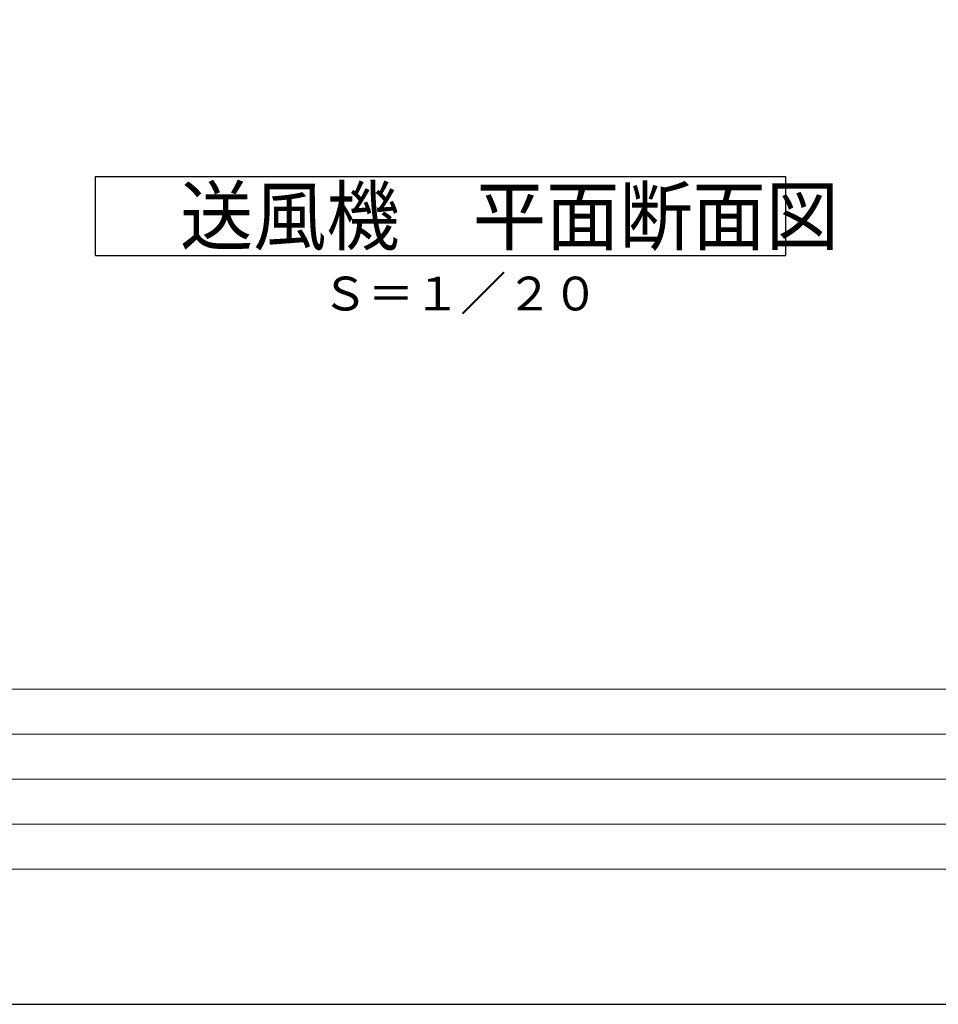
# Model space of a CAD drawing. Extents: x 109 to 64889, y -1593 to 45425.
# Drawn here: x 42969 to 47046, y -1156 to 3216 of the extents above; entities that cross this region are included whole.
import ezdxf

# ---------------------------------------------------------------- set-up
doc = ezdxf.new("R2010")
doc.units = 0
doc.header["$LTSCALE"] = 50
doc.header["$MEASUREMENT"] = 0
doc.layers.get('Defpoints').update_dxf_attribs({"linetype": 'CONTINUOUS'})
doc.layers.add('_0-5_TEXT', color=7, linetype='CONTINUOUS')
doc.layers.add('図面枠', color=7, linetype='CONTINUOUS', lineweight=13)
doc.styles.get("Standard").update_dxf_attribs({"font": 'txt', "bigfont": 'bigfont.shx'})

msp = doc.modelspace()

# ---------------------------------------------------------------- linework, layer by layer
at = {"layer": '_0-5_TEXT', "color": 7, "linetype": 'Continuous'}
for p, q in [((43305, 2519.6), (46367.5, 2519.6)), ((43305, 2169.6), (43305, 2519.6)), ((46367.5, 2519.6), (46367.5, 2169.6)), ((43305, 2169.6), (46367.5, 2169.6))]:
    msp.add_line(p, q, dxfattribs=at)
at = {"layer": 'Defpoints', "ltscale": 50}
msp.add_lwpolyline([(31249.1, -1156), (64889.1, -1156), (64889.1, 22604), (31249.1, 22604)], close=True, dxfattribs=at)
at = {"layer": '図面枠'}
for p, q in [((32529.1, 244), (64189.1, 244)), ((32769.1, 44), (53749.1, 44)), ((32769.1, -156), (49269.1, -156)), ((32769.1, -356), (49269.1, -356))]:
    msp.add_line(p, q, dxfattribs=at)
at = {"layer": '図面枠', "ltscale": 50}
msp.add_lwpolyline([(32529.1, -556), (64189.1, -556), (64189.1, 22004), (32529.1, 22004)], close=True, dxfattribs=at)

# ---------------------------------------------------------------- texts
at = {"layer": '_0-5_TEXT', "color": 7, "width": 0.952941}
msp.add_text('送風機\u3000平面断面図', height=250, dxfattribs=at).set_placement((43680, 2219.6))
at = {"layer": '_0-5_TEXT', "color": 7}
msp.add_text('Ｓ＝１／２０', height=150, dxfattribs=at).set_placement((44310, 1925.2))

doc.saveas('drawing.dxf')
